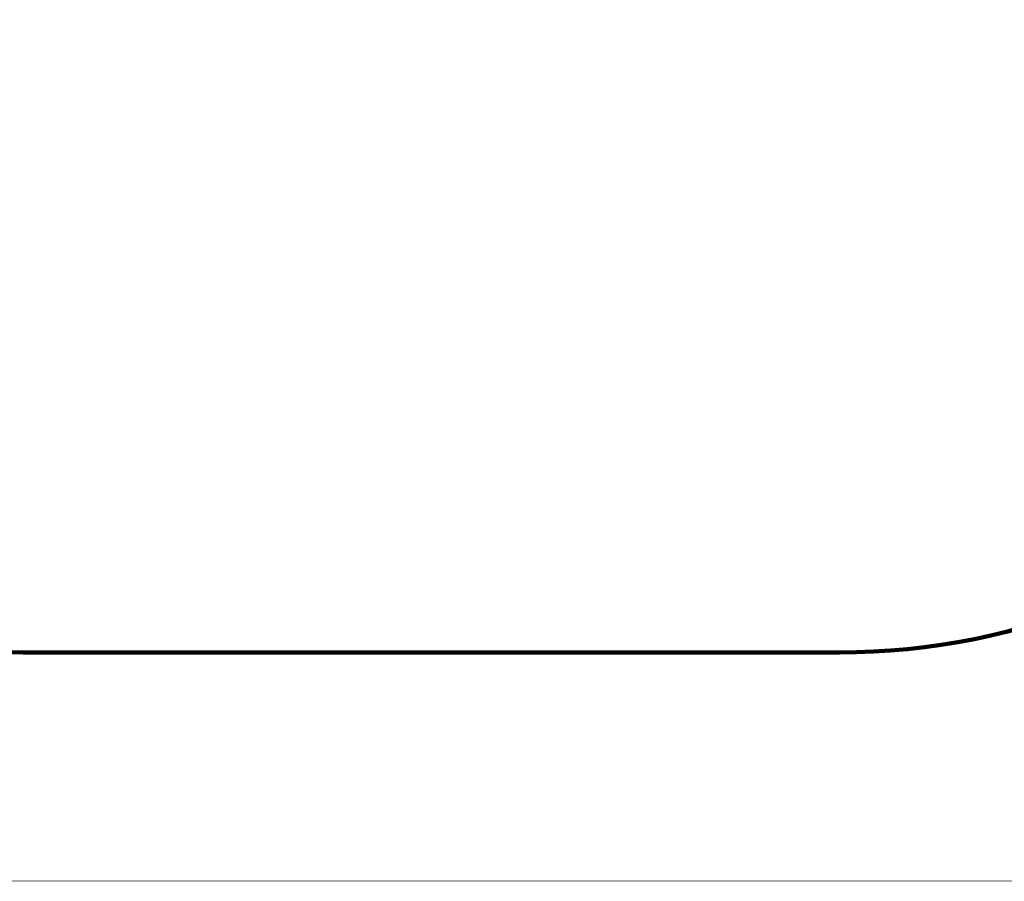
# Model space of a CAD drawing. Units: millimetres. Extents: x 388356 to 395288, y 8603 to 13220.
# Drawn here: x 391374 to 392803, y 8603 to 9853 of the extents above; entities that cross this region are included whole.
import ezdxf

# ---------------------------------------------------------------- set-up
doc = ezdxf.new("R2010")
doc.units = ezdxf.units.MM
doc.layers.add('DiKom', color=7, linetype='Continuous')
doc.layers.add('QITELE', color=7, linetype='Continuous')
doc.layers.add('frame', color=7, linetype='Continuous', plot=False)
doc.dimstyles.new('Qitele', dxfattribs={"dimscale": 85, "dimtxt": 4, "dimasz": 5, "dimexe": 4, "dimexo": 0, "dimgap": 3, "dimtad": 1, "dimdec": 0, "dimrnd": 10, "dimzin": 1, "dimtxsty": 'Standard', "dimblk": 'OBLIQUE', "dimcen": 5, "dimdle": 4, "dimclrd": 256, "dimclre": 256, "dimclrt": 256, "dimadec": 0, "dimazin": 0, "dimtfac": 1, "dimtdec": 0, "dimtmove": 0, "dimatfit": 3, "dimldrblk": 'OBLIQUE', "dimfxl": 0, "dimlwd": 40, "dimlwe": 30, "dimarcsym": 0})

# ---------------------------------------------------------------- blocks, each defined once
blk = doc.blocks.new('_Oblique')
at = {"color": 0, "linetype": 'ByBlock', "lineweight": -2}
blk.add_line((-0.5, -0.5), (0.5, 0.5), dxfattribs=at)
blk = doc.blocks.new('*D5')
at = {"layer": 'Defpoints', "color": 0, "transparency": 16777216}
for p in [(391784.6, 12056.7), (389539.4, 8935.5), (391784.6, 8935.5)]:
    blk.add_point(p, dxfattribs=at)
at = {"layer": 'DiKom', "lineweight": 40, "transparency": 16777216}
blk.add_line((389539.4, 12226.7), (389539.4, 8765.5), dxfattribs=at)
at = {"layer": 'DiKom', "lineweight": 30, "transparency": 16777216}
for p, q in [((389794.4, 12056.7), (389369.4, 12056.7)), ((389794.4, 8935.5), (389369.4, 8935.5))]:
    blk.add_line(p, q, dxfattribs=at)
at = {"layer": 'DiKom', "lineweight": 40, "transparency": 16777216, "xscale": 170, "yscale": 170, "zscale": 170}
for p, rotation in [((389539.4, 12056.7), 90), ((389539.4, 8935.5), 270)]:
    blk.add_blockref('_Oblique', p, dxfattribs=dict(at, rotation=rotation))
at = {"layer": 'DiKom', "transparency": 16777216, "insert": (389370.8, 10496.1), "char_height": 127.5, "attachment_point": 5, "rotation": 90}
blk.add_mtext('3120', dxfattribs=at)

msp = doc.modelspace()

# ---------------------------------------------------------------- linework, layer by layer
at = {"layer": 'frame', "const_width": 1.09}
msp.add_lwpolyline([(388356.9, 13219.8), (395287.6, 13219.8), (395287.6, 8604), (388356.9, 8604)], close=True, dxfattribs=at)
at = {"layer": 'QITELE', "color": 60, "lineweight": 211, "true_color": 0xaff425}
msp.add_lwpolyline([(390379.3, 9935.5), (390379.3, 11056.7, -0.414214), (391379.3, 12056.7), (392563.7, 12056.7, -0.414214), (393563.7, 11056.7), (393563.7, 9935.5, -0.414214), (392563.7, 8935.5), (391379.3, 8935.5, -0.414214)], format="xyb", close=True, dxfattribs=at)

# ---------------------------------------------------------------- dimensions: what is measured, and where the dimension line sits
at = {"layer": 'DiKom'}
dim = msp.add_linear_dim(base=(389539.4, 8935.5), p1=(391784.6, 12056.7), p2=(391784.6, 8935.5), angle=90, dimstyle='Qitele', override={"dimtxt": 1.5, "dimasz": 2, "dimexe": 2, "dimgap": 1.2, "dimdle": 2, "dimfxl": 3}, dxfattribs=at)
dim.commit()
dim.dimension.update_dxf_attribs({"geometry": '*D5', "text_midpoint": (389370.8, 10496.1)})

doc.saveas('drawing.dxf')
